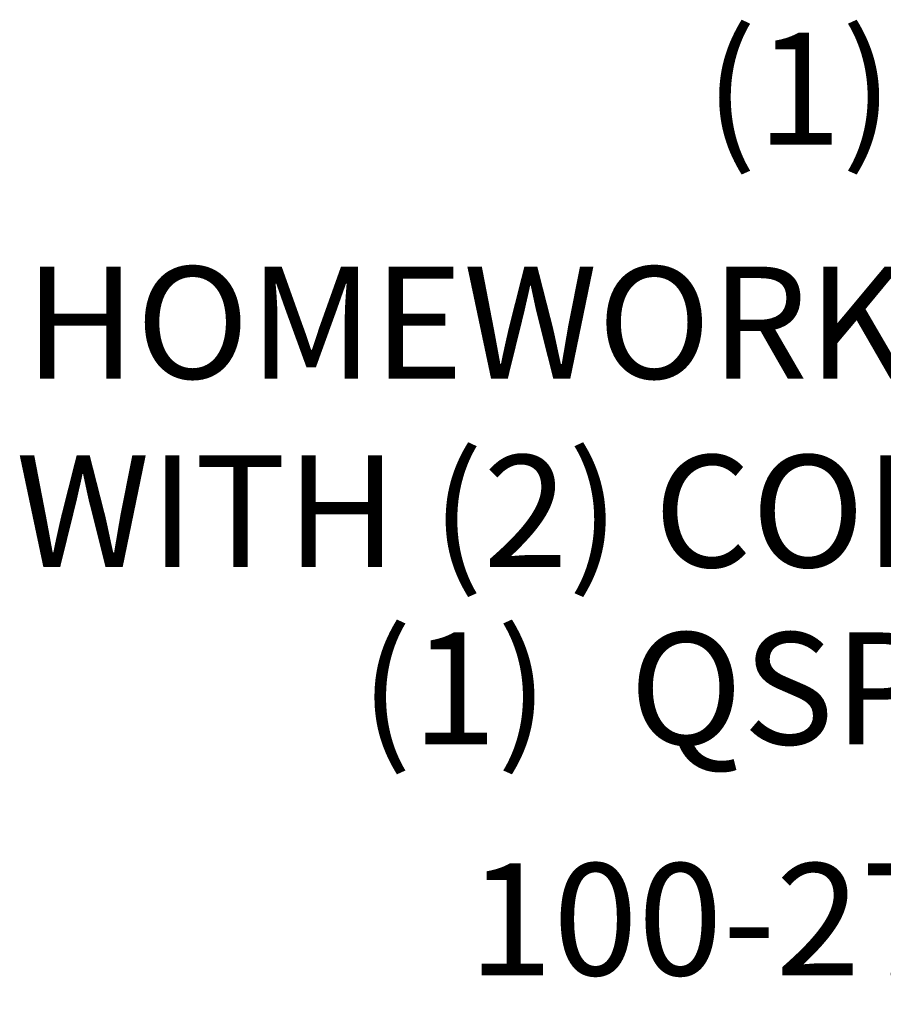
# Model space of a CAD drawing. Units: inches. Extents: x -40 to 321, y -11 to 39.
# Drawn here: x 102 to 103, y 18 to 19 of the extents above; entities that cross this region are included whole.
import ezdxf
from ezdxf.enums import TextEntityAlignment as Align

# ---------------------------------------------------------------- set-up
doc = ezdxf.new("R2010")
doc.units = ezdxf.units.IN
doc.header["$MEASUREMENT"] = 0
for name, color, linetype in [('Lutron_Description', 7, 'Continuous'), ('Lutron_Location', 5, 'Continuous'), ('Lutron_Part_Number', 1, 'Continuous')]:
    doc.layers.add(name, color=color, linetype=linetype)
doc.styles.add('ARIAL', font='arial.ttf')

# ---------------------------------------------------------------- blocks, each defined once
blk = doc.blocks.new('*U87')
at = {"layer": 'Lutron_Description', "style": 'ARIAL'}
for tag, p in [('DESCRIPTION1_001', (-1.00272, -0.3497)), ('DESCRIPTION1_002', (-1.01024, -0.50761)), ('DESCRIPTION3_001', (-0.63147, -0.84948)), ('DESCRIPTION3_002', (-0.85932, -1.00739)), ('DESCRIPTION3_003', (-0.53356, -1.1653)), ('DESCRIPTION5_001', (-1.09142, -1.5247)), ('DESCRIPTION5_002', (-0.90872, -1.68261)), ('DESCRIPTION5_003', (-0.97686, -1.84046)), ('DESCRIPTION5_004', (-0.86543, -1.99831))]:
    blk.add_attdef(tag, p, '', height=0.09375, dxfattribs=at)
at = {"layer": 'Lutron_Location', "style": 'ARIAL'}
blk.add_attdef('LOCATION5', text='', height=0.09375, dxfattribs=at).set_placement((0, -2.08414), align=Align.TOP_CENTER)
at = {"layer": 'Lutron_Part_Number', "style": 'ARIAL'}
for tag, p in [('PART_NUMBER1', (0, -0.0625)), ('PART_NUMBER3', (0, -0.56234)), ('PART_NUMBER5', (0, -1.2375))]:
    blk.add_attdef(tag, text='', height=0.09375, dxfattribs=at).set_placement(p, align=Align.TOP_CENTER)
for tag, p in [('QTY1', (-0.43317, -0.06)), ('QTY3', (-0.72173, -0.56234))]:
    blk.add_attdef(tag, text='', height=0.09375, dxfattribs=at).set_placement(p, align=Align.TOP_LEFT)

msp = doc.modelspace()

# ---------------------------------------------------------------- block references
ref = msp.add_blockref('*U87', (103.43497, 19.36306))
ref.add_attrib('PART_NUMBER3', 'QSPS-DH-1-75-H', dxfattribs={"layer": 'Lutron_Part_Number', "height": 0.09375, "style": 'ARIAL'}).set_placement((103.43497, 18.80072), align=Align.TOP_CENTER)
ref.add_attrib('DESCRIPTION3_001', '100-277V~, 50/60 Hz', (102.80351, 18.51359), dxfattribs={"layer": 'Lutron_Description', "height": 0.09375, "style": 'ARIAL'})
ref.add_attrib('DESCRIPTION1_001', 'HOMEWORKS QS PROCESSOR', (102.43225, 19.01336), dxfattribs={"layer": 'Lutron_Description', "height": 0.09375, "style": 'ARIAL'})
ref.add_attrib('QTY3', '(1)', dxfattribs={"layer": 'Lutron_Part_Number', "height": 0.09375, "style": 'ARIAL'}).set_placement((102.71324, 18.80072), align=Align.TOP_LEFT)
ref.add_attrib('QTY1', '(1)', dxfattribs={"layer": 'Lutron_Part_Number', "height": 0.09375, "style": 'ARIAL'}).set_placement((103.0018, 19.30306), align=Align.TOP_LEFT)
ref.add_attrib('DESCRIPTION1_002', 'WITH (2) CONFIGURABLE LINKS', (102.42473, 18.85545), dxfattribs={"layer": 'Lutron_Description', "height": 0.09375, "style": 'ARIAL'})

doc.saveas('drawing.dxf')
